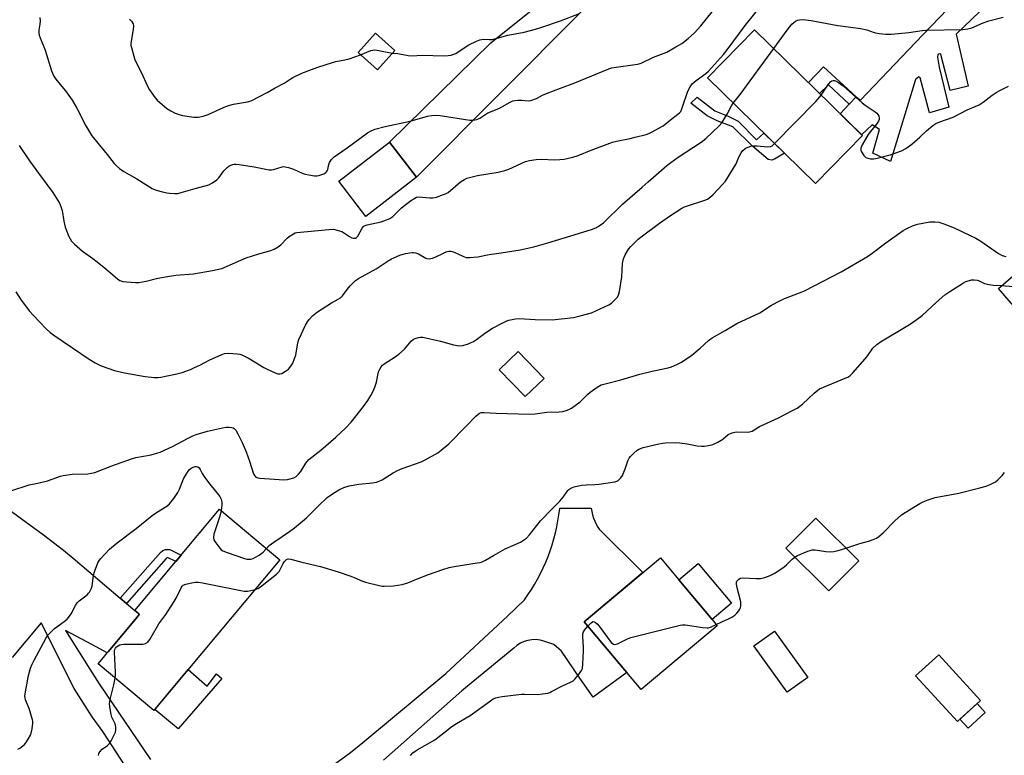
# Model space of a CAD drawing. Units: inches. Extents: x 1261771 to 1267771, y 593449 to 597450.
# Drawn here: x 1262486 to 1262876, y 594725 to 595016 of the extents above; entities that cross this region are included whole.
import ezdxf

# ---------------------------------------------------------------- set-up
doc = ezdxf.new("R2010")
doc.units = ezdxf.units.IN
doc.header["$MEASUREMENT"] = 0
for name, color, linetype in [('BLDG-Footprint', 5, 'Continuous'), ('CULTRL-Pad', 6, 'Continuous'), ('TRANS-Driveway', 251, 'Continuous'), ('TRANS-Non Street Sidewalk', 7, 'Continuous'), ('Undefined', 1, 'Continuous')]:
    doc.layers.add(name, color=color, linetype=linetype)

msp = doc.modelspace()

# ---------------------------------------------------------------- linework, layer by layer
at = {"layer": 'BLDG-Footprint'}
for points, elevation in [([(1262634.74, 595003.76), (1262627.88, 594996.09), (1262620.16, 595003), (1262627.02, 595010.66)], 745.07), ([(1262819.74, 594970.09), (1262801.11, 594951.09), (1262758.41, 594992.96), (1262777.05, 595011.96)], 740.29), ([(1262643.3, 594953.6), (1262623.22, 594938.14), (1262612.54, 594952.01), (1262632.63, 594967.47)], 736.78), ([(1262922.65, 594898.96), (1262899.74, 594879.2), (1262873.54, 594909.56), (1262896.44, 594929.33)], 747.1), ([(1262693.75, 594873.96), (1262686.28, 594866.79), (1262676.04, 594877.45), (1262683.51, 594884.62)], 743.11), ([(1262589.27, 594802.27), (1262539.43, 594742.58), (1262517.31, 594761.04), (1262519.44, 594763.58), (1262520.95, 594765.4), (1262521.3, 594765.82), (1262532.11, 594778.77), (1262533.68, 594780.64), (1262533.56, 594780.74), (1262533.15, 594781.08), (1262531.89, 594782.14), (1262565.36, 594822.23)], 745.67), ([(1262818.28, 594801.79), (1262806.47, 594789.89), (1262789.44, 594806.79), (1262801.25, 594818.69)], 747.77), ([(1262747.03, 594794.33), (1262760.21, 594778.6), (1262762.28, 594776.14), (1262732.13, 594750.87), (1262726.53, 594757.56), (1262725.68, 594758.58), (1262709.62, 594777.73), (1262735.75, 594799.63), (1262739.77, 594802.99)], 747.47), ([(1262760.21, 594778.6), (1262747.03, 594794.33), (1262754.76, 594800.81), (1262767.94, 594785.08)], 755.44), ([(1262798.09, 594755.63), (1262789.96, 594749.77), (1262776.74, 594768.12), (1262784.87, 594773.98)], 748.79), ([(1262866.44, 594746.6), (1262857.32, 594738.24), (1262840.77, 594756.31), (1262849.89, 594764.67)], 748.95)]:
    msp.add_lwpolyline(points, close=True, dxfattribs=dict(at, elevation=elevation))
at = {"layer": 'CULTRL-Pad'}
for points in [[(1262552.99, 594758.82), (1262560.44, 594752.16), (1262564.19, 594757.07), (1262566.22, 594755.26), (1262548.94, 594735.3), (1262539.81, 594743.03)], [(1262868.28, 594741.84), (1262861.51, 594735.64), (1262858.3, 594739.14), (1262865.07, 594745.34)]]:
    msp.add_lwpolyline(points, close=True, dxfattribs=at)
at = {"layer": 'TRANS-Driveway'}
for points in [[(1262875.38, 595028.17), (1262856.83, 595010.28), (1262861.54, 594989.66), (1262854.44, 594988), (1262850.74, 595002.2), (1262850.38, 595002.42), (1262849.87, 595002.34), (1262849.51, 595002.2), (1262849.44, 595001.18), (1262850.02, 594997.2), (1262853.93, 594981.4), (1262846.32, 594979.16), (1262842.56, 594992.92), (1262842.19, 594993.21), (1262841.98, 594993.29), (1262840.75, 594992.27), (1262830.89, 594959.85), (1262823.86, 594963.18), (1262826.47, 594972.45), (1262823.54, 594974.34), (1262819.4, 594970.42), (1262810.98, 594978.68), (1262814.51, 594982.55), (1262817.2, 594985.48), (1262819.01, 594984.17), (1262840.67, 595006.89), (1262866.1, 595033.44)], [(1262709.07, 595019.7), (1262643.3, 594953.6), (1262632.63, 594967.47), (1262672.64, 595006.82), (1262693.22, 595023.35)], [(1262461.26, 594837.15), (1262495.65, 594812.12), (1262503.66, 594806.01), (1262507.39, 594802.85), (1262526.1, 594787.03), (1262528.55, 594784.96), (1262531.89, 594782.14), (1262533.15, 594781.08), (1262533.56, 594780.74), (1262533.68, 594780.64), (1262532.11, 594778.77), (1262521.3, 594765.82), (1262520.95, 594765.4), (1262516.88, 594767.59), (1262504.46, 594774.26), (1262514.08, 594758.91), (1262517.71, 594753.12), (1262538.06, 594723.21)], [(1262606.47, 594718.14), (1262617.23, 594725.94), (1262622.1, 594729.98), (1262654.95, 594757.21), (1262679.31, 594779.92), (1262685.98, 594786.35), (1262687.39, 594788.35), (1262688.74, 594790.4), (1262690.01, 594792.49), (1262691.22, 594794.62), (1262692.36, 594796.78), (1262693.42, 594798.99), (1262694.42, 594801.23), (1262695.34, 594803.49), (1262696.18, 594805.79), (1262696.95, 594808.12), (1262697.64, 594810.47), (1262698.26, 594812.83), (1262698.8, 594815.22), (1262699.26, 594817.63), (1262699.64, 594820.05), (1262699.94, 594822.48), (1262699.96, 594822.61), (1262712.39, 594822.61), (1262712.64, 594821.3), (1262712.98, 594820.01), (1262713.38, 594818.75), (1262713.87, 594817.5), (1262714.43, 594816.3), (1262715.06, 594815.12), (1262715.5, 594814.39), (1262732.8, 594797.15), (1262709.62, 594777.73), (1262725.68, 594758.58), (1262726.53, 594757.56), (1262713.14, 594747.84), (1262707.93, 594755.44), (1262700.65, 594766.08), (1262697.62, 594768.74), (1262695.21, 594769.47), (1262693.72, 594770.06), (1262692.17, 594770.44), (1262690.58, 594770.62), (1262688.98, 594770.57), (1262687.39, 594770.32), (1262685.86, 594769.86), (1262684.4, 594769.19), (1262683.05, 594768.34), (1262681.82, 594767.31), (1262661.25, 594750.3), (1262630.24, 594722.98)], [(1262533.23, 594712.75), (1262519.22, 594734.33), (1262515.03, 594740.11), (1262507.85, 594751.3), (1262494.74, 594777.21), (1262483.31, 594763.59)]]:
    msp.add_lwpolyline(points, dxfattribs=at)
at = {"layer": 'TRANS-Non Street Sidewalk'}
for points in [[(1262817.2, 594985.48), (1262814.51, 594982.55), (1262806.29, 594990.17), (1262802.79, 594986.71), (1262798.33, 594991.09), (1262804.26, 594997.36)], [(1262770.58, 594975.82), (1262777.8, 594968.44), (1262780.7, 594971.1), (1262788.83, 594963.13), (1262784.96, 594960.83), (1262783.89, 594960.35), (1262782.47, 594960.59), (1262776.19, 594965.95), (1262768.5, 594973.58), (1262762.21, 594975.97), (1262758.3, 594977.88), (1262751.79, 594982.93), (1262754.31, 594985.24), (1262761.39, 594979.89), (1262766.66, 594977.85)], [(1262528.55, 594784.96), (1262526.1, 594787.03), (1262542, 594805.13), (1262542.94, 594805.85), (1262544.03, 594806.29), (1262544.97, 594806.36), (1262545.7, 594806.29), (1262550.18, 594804.04), (1262548.07, 594801.51), (1262544.83, 594803.13), (1262544.76, 594803.12), (1262544.55, 594803.04), (1262544.21, 594802.77)]]:
    msp.add_lwpolyline(points, close=True, dxfattribs=at)
at = {"layer": 'Undefined'}
for points, elevation in [([(1262486.07, 594966.17), (1262490.21, 594960.12), (1262493.67, 594955.24), (1262499.36, 594947.63), (1262502.01, 594943.37), (1262502.57, 594942.08), (1262503.05, 594940.5), (1262503.7, 594936.17), (1262504.23, 594933.92), (1262505.7, 594930.19), (1262506.23, 594929.23), (1262506.85, 594928.34), (1262508.03, 594927.08), (1262511.19, 594924.32), (1262515.27, 594921.42), (1262516.9, 594920.17), (1262520.34, 594917.42), (1262525.03, 594913.43), (1262525.96, 594912.81), (1262527.14, 594912.37), (1262528.61, 594912.19), (1262532.21, 594912.02), (1262533.4, 594912.02), (1262534.88, 594912.16), (1262536.34, 594912.43), (1262540.96, 594913.62), (1262545.54, 594914.44), (1262548.12, 594914.83), (1262555, 594915.36), (1262562.55, 594916.69), (1262566.28, 594917.52), (1262568.43, 594918.36), (1262575.9, 594921.75), (1262580.9, 594923.32), (1262585.65, 594924.68), (1262587, 594925.19), (1262588.5, 594926.05), (1262589.66, 594926.89), (1262592.07, 594929.46), (1262592.92, 594930.2), (1262594.57, 594931.22), (1262595.32, 594931.55), (1262595.88, 594931.69), (1262608.67, 594932.97), (1262610.42, 594933.02), (1262611.84, 594932.73), (1262613.77, 594932.09), (1262614.8, 594931.51), (1262616.77, 594930.15), (1262617.71, 594929.65), (1262618.37, 594929.46), (1262619.11, 594929.51), (1262619.57, 594929.74), (1262620.1, 594930.33), (1262621.79, 594933.4), (1262622.48, 594934.24), (1262622.96, 594934.51), (1262623.78, 594934.78), (1262629.31, 594935.99), (1262631.45, 594936.7), (1262632.73, 594937.25), (1262633.87, 594938.11), (1262636.29, 594940.51), (1262637.35, 594941.45), (1262640.98, 594944.28), (1262642.59, 594945.38), (1262643.35, 594945.69), (1262644.2, 594945.81), (1262648.62, 594945.41), (1262649.79, 594945.42), (1262651.19, 594945.76), (1262653.96, 594946.72), (1262655.03, 594947.17), (1262655.78, 594947.61), (1262660.75, 594951.75), (1262662.22, 594952.73), (1262663.26, 594953.21), (1262667.45, 594954.31), (1262675.54, 594955.64), (1262678.25, 594956.27), (1262679.81, 594956.85), (1262686.4, 594959.78), (1262688.05, 594960.29), (1262690.61, 594960.63), (1262692.61, 594960.79), (1262698.03, 594960.53), (1262700.06, 594960.59), (1262701.77, 594960.81), (1262705.1, 594961.52), (1262707.24, 594962.25), (1262712.37, 594964.39), (1262720.85, 594967.49), (1262722.36, 594967.89), (1262727.81, 594968.94), (1262729.83, 594969.42), (1262734.17, 594970.57), (1262735.24, 594970.94), (1262736.26, 594971.42), (1262740.82, 594974.01), (1262743.73, 594976.33), (1262746.75, 594978.52), (1262747.38, 594979.08), (1262747.82, 594979.66), (1262748.29, 594980.67), (1262750.64, 594987.73), (1262751.57, 594989.46), (1262752.37, 594990.6), (1262753.89, 594991.96), (1262757.74, 594994.7), (1262758.87, 594995.63), (1262764.79, 595002.23), (1262766.27, 595004.03), (1262773.37, 595013.67), (1262779.39, 595021.24)], 738), ([(1262494.26, 595016.78), (1262494.34, 595015.38), (1262494.28, 595014.25), (1262493.88, 595011.88), (1262493.91, 595010.72), (1262494.06, 595009.86), (1262494.41, 595008.79), (1262496.38, 595003.94), (1262498.91, 594995.79), (1262499.77, 594993.67), (1262500.31, 594992.76), (1262500.94, 594991.9), (1262504.48, 594987.78), (1262507.03, 594984.09), (1262508.87, 594980.91), (1262512.4, 594973.92), (1262514.87, 594970.06), (1262516.66, 594967.76), (1262520.91, 594962.68), (1262523.61, 594959.12), (1262524.4, 594958.28), (1262525.78, 594957.13), (1262527.47, 594955.91), (1262532.63, 594952.96), (1262538.73, 594949.21), (1262540.27, 594948.52), (1262542.78, 594947.83), (1262544.48, 594947.43), (1262545.61, 594947.27), (1262547.62, 594947.15), (1262548.9, 594947.23), (1262550.22, 594947.53), (1262555.75, 594949.21), (1262561.08, 594950.58), (1262562.64, 594951.38), (1262564.29, 594952.59), (1262565.03, 594953.43), (1262567.06, 594956.15), (1262568.34, 594957.51), (1262569.03, 594958), (1262569.81, 594958.41), (1262570.62, 594958.72), (1262571.18, 594958.84), (1262572, 594958.85), (1262573.12, 594958.7), (1262579.02, 594957.68), (1262585.03, 594956.53), (1262585.86, 594956.56), (1262586.69, 594956.71), (1262590.17, 594957.77), (1262590.71, 594957.83), (1262591.27, 594957.79), (1262592.7, 594957.47), (1262594.68, 594956.83), (1262598.11, 594955.2), (1262599.2, 594954.8), (1262600.63, 594954.52), (1262602.96, 594954.21), (1262603.83, 594954.17), (1262604.68, 594954.3), (1262606.59, 594954.98), (1262607.33, 594955.38), (1262607.73, 594955.72), (1262608, 594956.14), (1262608.19, 594956.64), (1262608.57, 594958.61), (1262608.86, 594959.41), (1262609.69, 594960.61), (1262610.71, 594961.63), (1262615.81, 594965.24), (1262623.84, 594971.15), (1262625.05, 594971.84), (1262626.79, 594972.58), (1262630.87, 594973.75), (1262640.74, 594975.75), (1262647.66, 594977.75), (1262649.39, 594978.05), (1262651.15, 594978.13), (1262652.6, 594978.05), (1262664.33, 594976.23), (1262665.76, 594976.22), (1262667.17, 594976.42), (1262668.36, 594976.95), (1262671.5, 594979.05), (1262675.91, 594980.86), (1262680.37, 594983.32), (1262681.41, 594983.8), (1262682.22, 594983.99), (1262683.33, 594984.07), (1262685.01, 594984.06), (1262687.48, 594983.87), (1262688.57, 594984.05), (1262690.72, 594984.83), (1262693.16, 594986.06), (1262694.78, 594986.76), (1262700.28, 594988.92), (1262706, 594991.01), (1262719.45, 594996.54), (1262720.57, 594996.86), (1262722.3, 594997.17), (1262729.79, 594998.19), (1262730.86, 594998.42), (1262732.13, 594998.81), (1262737.03, 595001.13), (1262742.38, 595003.14), (1262745.96, 595005.16), (1262748.22, 595006.54), (1262750.73, 595008.48), (1262752.02, 595009.62), (1262753.22, 595010.83), (1262755.73, 595013.53), (1262760.25, 595019.06)], 736), ([(1262633.85, 595002.76), (1262635.94, 595002.54), (1262640.02, 595001.8), (1262641.48, 595001.63), (1262645.48, 595001.96), (1262654.07, 595001.72), (1262655.85, 595001.79), (1262657.01, 595001.93), (1262658.11, 595002.26), (1262658.87, 595002.64), (1262662.13, 595004.87), (1262664, 595005.98), (1262667.07, 595007.52), (1262668.37, 595008.02), (1262669.91, 595008.29), (1262672.12, 595008.08), (1262673.17, 595008.17), (1262675.15, 595008.62), (1262679.49, 595009.86), (1262685.95, 595011.08), (1262690.36, 595012.23), (1262692.82, 595013.01), (1262700.25, 595015.57), (1262707.83, 595018.41)], 734), ([(1262529.8, 595016.16), (1262530.59, 595015.34), (1262531.13, 595014.34), (1262531.29, 595013.54), (1262531.23, 595012.13), (1262530.32, 595006.67), (1262530.33, 595005.81), (1262530.49, 595004.94), (1262531.43, 595001.47), (1262531.91, 595000.06), (1262534.37, 594995.25), (1262536.86, 594989.71), (1262537.67, 594988.26), (1262539.24, 594985.91), (1262539.92, 594985.01), (1262540.72, 594984.16), (1262544.53, 594980.83), (1262546.03, 594979.89), (1262547.86, 594979), (1262548.97, 594978.59), (1262550.69, 594978.11), (1262555.22, 594977.39), (1262556.97, 594977.37), (1262558.92, 594977.82), (1262560.82, 594978.5), (1262566.96, 594981.23), (1262568.56, 594981.83), (1262570.94, 594982.47), (1262576.47, 594983.46), (1262577.87, 594983.9), (1262584.22, 594987.19), (1262587.43, 594989.06), (1262590.98, 594990.87), (1262593.36, 594992.49), (1262594.32, 594993.05), (1262597.94, 594994.74), (1262601.74, 594996.25), (1262604.19, 594997.18), (1262610, 594999.07), (1262611.37, 594999.42), (1262615, 595000.07), (1262616.6, 595000.44), (1262621.2, 595002.07)], 734), ([(1262784.63, 595004.52), (1262790, 595011.84), (1262791.84, 595014.19), (1262792.59, 595014.92), (1262793.21, 595015.37), (1262794, 595015.72), (1262794.86, 595015.94), (1262796.27, 595015.98), (1262799.44, 595015.64), (1262810.01, 595013.62), (1262815.2, 595013.07), (1262818.93, 595012.46), (1262821.5, 595011.96), (1262824.32, 595010.96), (1262826.33, 595010.54), (1262828.95, 595010.22), (1262831.29, 595010.28), (1262838.11, 595010.87), (1262843.4, 595011.69), (1262844.84, 595011.83), (1262859.42, 595012.15), (1262861.39, 595012.29), (1262863.06, 595012.77), (1262867.44, 595014.74), (1262869.74, 595015.5), (1262875.4, 595016.93)], 740), ([(1262621.2, 595002.07), (1262625.26, 595003.74), (1262626.07, 595003.97), (1262626.62, 595004.04), (1262627.73, 595003.94), (1262631.65, 595003.08), (1262633.85, 595002.76)], 734), ([(1262768.6, 594982.97), (1262771.29, 594986.37), (1262784.63, 595004.52)], 740), ([(1262803.36, 594986.16), (1262806.34, 594990.43), (1262807.24, 594991.52), (1262807.67, 594991.81), (1262808.12, 594991.93), (1262808.61, 594991.92), (1262809.1, 594991.79), (1262810.31, 594991.11), (1262812.16, 594989.76), (1262819.67, 594983.05), (1262820.84, 594982.16), (1262824.73, 594979.54), (1262825.36, 594979.01), (1262825.88, 594978.42), (1262826.23, 594977.74), (1262826.38, 594977), (1262826.36, 594976.51), (1262826.08, 594975.79), (1262825.33, 594974.65), (1262822.87, 594971.66), (1262822, 594970.47), (1262819.67, 594966.39), (1262819.1, 594965.1), (1262819.06, 594964.35), (1262819.35, 594963.62), (1262820.29, 594962.22), (1262821.08, 594961.46), (1262821.84, 594961.15), (1262822.96, 594960.93), (1262824.11, 594960.87), (1262824.98, 594960.99), (1262830.72, 594962.45), (1262835.17, 594964.03), (1262836.91, 594965.03), (1262839.27, 594966.69), (1262842.37, 594969.43), (1262845.11, 594972.01), (1262847.58, 594974.03), (1262848.77, 594974.85), (1262850.33, 594975.53), (1262855.61, 594977.4), (1262861.1, 594980.28), (1262865.86, 594982.33), (1262867.44, 594983.3), (1262871.07, 594986.11), (1262872.63, 594987.17), (1262874.06, 594987.99), (1262877.53, 594989.68)], 742), ([(1262484.8, 594908.28), (1262486.66, 594905.41), (1262490.04, 594900.77), (1262491.77, 594898.85), (1262496.79, 594893.56), (1262498.37, 594892.22), (1262500.26, 594890.8), (1262513.8, 594881.66), (1262516.2, 594880.15), (1262517.42, 594879.49), (1262518.49, 594879.04), (1262523.74, 594877.19), (1262527.75, 594876.22), (1262535.99, 594874.71), (1262539.6, 594874.36), (1262541.01, 594874.38), (1262542.14, 594874.5), (1262548.42, 594875.76), (1262550.63, 594876.39), (1262553.83, 594877.59), (1262555.45, 594878.28), (1262557.6, 594879.31), (1262561.48, 594881.36), (1262565.99, 594883.38), (1262567.34, 594883.86), (1262568.75, 594883.98), (1262572.51, 594883.71), (1262573.36, 594883.58), (1262574.19, 594883.33), (1262575.54, 594882.72), (1262577.08, 594881.89), (1262582.88, 594878.37), (1262584.18, 594877.66), (1262587.37, 594876.24), (1262588.44, 594875.85), (1262589.22, 594875.75), (1262590, 594875.96), (1262591.51, 594876.82), (1262592.68, 594877.7), (1262593.57, 594878.82), (1262594.3, 594880.05), (1262595.07, 594881.84), (1262595.51, 594883.17), (1262596.36, 594888.09), (1262596.74, 594889.42), (1262599.36, 594895.05), (1262600.1, 594896.34), (1262600.77, 594897.3), (1262602.16, 594898.74), (1262604.16, 594900.39), (1262609.66, 594903.94), (1262612.32, 594905.33), (1262613.17, 594905.9), (1262613.96, 594906.72), (1262615.89, 594909.24), (1262617.04, 594910.58), (1262619.14, 594912.69), (1262620.33, 594913.54), (1262627.32, 594917.4), (1262632.13, 594920.58), (1262633.36, 594921.31), (1262636.7, 594922.8), (1262638.96, 594923.38), (1262641.54, 594923.85), (1262642.11, 594923.87), (1262642.88, 594923.76), (1262644.13, 594923.31), (1262647.04, 594921.58), (1262647.55, 594921.42), (1262648.33, 594921.38), (1262649.67, 594921.6), (1262650.73, 594921.94), (1262654.03, 594923.62), (1262655.07, 594924.06), (1262656.13, 594924.3), (1262656.94, 594924.33), (1262657.43, 594924.26), (1262658.2, 594924.01), (1262661.57, 594922.35), (1262662.89, 594921.86), (1262664.33, 594921.8), (1262667.57, 594922.08), (1262671.98, 594923.01), (1262676.77, 594923.67), (1262684.35, 594924.95), (1262689.78, 594926.14), (1262695.25, 594927.68), (1262704.3, 594930.44), (1262712.56, 594933), (1262714.23, 594933.62), (1262715.92, 594934.61), (1262717.28, 594935.63), (1262724.83, 594942.93), (1262732.64, 594949.63), (1262734.98, 594951.82), (1262742.31, 594958.25), (1262743.9, 594959.48), (1262746.78, 594961.51), (1262755.98, 594967.5), (1262757.72, 594968.89), (1262763.07, 594974), (1262764.11, 594975.15), (1262766.23, 594978.6), (1262767.91, 594981.93), (1262768.6, 594982.97)], 740), ([(1262784.98, 594966.91), (1262801.28, 594983.55), (1262802.27, 594984.66), (1262803.36, 594986.16)], 742), ([(1262482.73, 594829.5), (1262490, 594831.89), (1262493.5, 594832.55), (1262497.26, 594833.45), (1262502.44, 594835.3), (1262503.55, 594835.62), (1262507.02, 594836.11), (1262513.28, 594836.27), (1262514.68, 594836.49), (1262516.05, 594836.81), (1262522.8, 594839.39), (1262530.58, 594842.22), (1262532.31, 594842.65), (1262538.35, 594843.78), (1262541.83, 594844.86), (1262546.76, 594847.08), (1262552.92, 594850.36), (1262554.75, 594851.23), (1262556.1, 594851.76), (1262560.58, 594853.06), (1262566.58, 594854.49), (1262568.03, 594854.75), (1262569.14, 594854.76), (1262570.23, 594854.63), (1262570.73, 594854.47), (1262571.11, 594854.24), (1262571.79, 594853.51), (1262572.65, 594852.02), (1262574.36, 594848.7), (1262575.91, 594844.89), (1262577.21, 594841.28), (1262578.79, 594836.28), (1262579.16, 594835.55), (1262579.72, 594834.97), (1262580.47, 594834.65), (1262581.33, 594834.51), (1262590.86, 594833.86), (1262592.3, 594833.98), (1262594.73, 594834.69), (1262595.72, 594835.17), (1262596.63, 594836.05), (1262597.47, 594837.21), (1262599.55, 594840.44), (1262600.06, 594841.16), (1262600.7, 594841.85), (1262605.38, 594845.64), (1262611.37, 594850.72), (1262615.24, 594854.29), (1262617.46, 594856.68), (1262622.37, 594862.91), (1262624.02, 594865.28), (1262625.25, 594867.22), (1262626.41, 594869.54), (1262626.96, 594870.87), (1262627.47, 594872.54), (1262628.32, 594876.64), (1262628.75, 594877.66), (1262629.32, 594878.58), (1262629.86, 594879.19), (1262630.53, 594879.72), (1262634.91, 594882.58), (1262636.3, 594883.64), (1262638.48, 594885.63), (1262641.2, 594888.73), (1262642.06, 594889.48), (1262642.78, 594889.81), (1262644.09, 594890.17), (1262644.89, 594890.29), (1262645.75, 594890.26), (1262652.77, 594888.69), (1262657.89, 594887.27), (1262660.11, 594886.94), (1262661.49, 594886.98), (1262663.42, 594887.6), (1262665.83, 594888.63), (1262667.04, 594889.43), (1262670.76, 594892.21), (1262673.3, 594893.9), (1262677.72, 594896.16), (1262679.06, 594896.75), (1262679.88, 594897.02), (1262682.44, 594897.55), (1262683.86, 594897.67), (1262690.18, 594897.35), (1262697, 594897.2), (1262705.44, 594898.14), (1262707.99, 594898.73), (1262712.47, 594899.96), (1262719.43, 594903.15), (1262720.41, 594903.78), (1262721.26, 594904.57), (1262722.64, 594906.07), (1262723.27, 594907.01), (1262723.64, 594908.41), (1262724.5, 594914.23), (1262724.82, 594919.42), (1262725.19, 594921.39), (1262725.89, 594922.93), (1262727.22, 594925.11), (1262728.12, 594926.21), (1262729.88, 594928.09), (1262730.99, 594929.14), (1262732.15, 594930.07), (1262739.45, 594935.49), (1262743.74, 594938.47), (1262748.25, 594941.34), (1262749.28, 594941.9), (1262750.09, 594942.22), (1262757.35, 594944.49), (1262758.41, 594944.98), (1262759.63, 594945.81), (1262760.71, 594946.83), (1262764.41, 594950.73), (1262765.56, 594952.08), (1262769.76, 594958.94), (1262770.86, 594961.53), (1262771.8, 594963.31), (1262772.46, 594964.24), (1262773.28, 594964.96), (1262773.75, 594965.24), (1262774.55, 594965.56), (1262775.6, 594965.86), (1262776.59, 594966.03), (1262778.02, 594966.03), (1262782.19, 594965.71), (1262783.32, 594965.77), (1262784.06, 594966.11), (1262784.98, 594966.91)], 742), ([(1262583.92, 594806.73), (1262585.01, 594807.83), (1262586.85, 594809.23), (1262593.09, 594813.43), (1262595.01, 594814.87), (1262599.72, 594818.86), (1262604.63, 594823.67), (1262608, 594826.85), (1262609.64, 594828.02), (1262612.56, 594829.85), (1262614.58, 594830.77), (1262616.71, 594831.47), (1262620.46, 594832.14), (1262625.91, 594832.69), (1262627.53, 594833), (1262628.51, 594833.3), (1262629.7, 594833.87), (1262634.03, 594836.68), (1262635.75, 594837.6), (1262637.58, 594838.39), (1262645.19, 594840.98), (1262646.77, 594841.78), (1262651.67, 594844.55), (1262653.05, 594845.57), (1262656.12, 594848.15), (1262663, 594855.11), (1262666.81, 594859.11), (1262667.55, 594859.78), (1262668.2, 594860.19), (1262668.93, 594860.46), (1262670.03, 594860.55), (1262674.76, 594860.2), (1262683.64, 594860.04), (1262687.95, 594859.85), (1262690.28, 594859.99), (1262694.83, 594860.67), (1262699.71, 594860.75), (1262701.13, 594860.94), (1262702.51, 594861.33), (1262703.58, 594861.75), (1262704.6, 594862.29), (1262706.06, 594863.22), (1262708.03, 594864.75), (1262710.92, 594867.63), (1262712, 594868.6), (1262714.83, 594870.58), (1262716.33, 594871.4), (1262717.98, 594871.9), (1262724.14, 594873.46), (1262731.68, 594875.74), (1262736.55, 594876.92), (1262742.83, 594878.19), (1262744.17, 594878.64), (1262746.3, 594879.5), (1262748.09, 594880.42), (1262752.19, 594883.14), (1262755.57, 594885.98), (1262758.77, 594889.01), (1262760.23, 594890.04), (1262765.46, 594892.94), (1262770.04, 594895.67), (1262779.15, 594900), (1262783.74, 594902.95), (1262787.01, 594904.77), (1262788.84, 594905.59), (1262794.89, 594907.85), (1262796.79, 594908.66), (1262811.3, 594916.17), (1262821.69, 594922.19), (1262823.59, 594923.53), (1262828.97, 594927.67), (1262835.78, 594932.48), (1262837.28, 594933.39), (1262839.57, 594934.43), (1262841.5, 594934.98), (1262846.38, 594935.92), (1262848.41, 594936.01), (1262849.91, 594935.79), (1262851.87, 594935.13), (1262856.02, 594933.56), (1262862.3, 594930.62), (1262864.56, 594929.48), (1262866.58, 594928.3), (1262873.58, 594923.46), (1262875.03, 594922.66), (1262876.41, 594922.25)], 744), ([(1262874.9, 594910.74), (1262879.33, 594910.33), (1262880.14, 594910.35), (1262881.28, 594910.58), (1262885.23, 594911.73), (1262886.05, 594912.02), (1262886.77, 594912.43), (1262887.32, 594913.05), (1262887.79, 594913.79), (1262891.09, 594919.77), (1262891.74, 594921.09), (1262892, 594921.91), (1262892.29, 594923.32), (1262892.48, 594924.74), (1262892.5, 594925.93)], 746), ([(1262579.44, 594790.5), (1262580.49, 594790.89), (1262581.59, 594791.56), (1262587.93, 594796.54), (1262588.55, 594797.17), (1262588.89, 594797.64), (1262590.54, 594800.79), (1262591.01, 594801.53), (1262591.81, 594802.29), (1262592.53, 594802.55), (1262593.57, 594802.45), (1262597.96, 594801.26), (1262605.27, 594799.59), (1262612.27, 594797.45), (1262617.29, 594795.78), (1262618.67, 594795.24), (1262621.93, 594793.75), (1262623.05, 594793.33), (1262628.54, 594792.05), (1262629.71, 594791.85), (1262630.55, 594791.79), (1262634.19, 594791.96), (1262637.61, 594792.46), (1262639.84, 594793.15), (1262643.94, 594794.88), (1262648.03, 594796.45), (1262653.66, 594798.35), (1262656.2, 594799.13), (1262658.2, 594799.62), (1262667.27, 594800.99), (1262668.43, 594801.21), (1262669.27, 594801.48), (1262670.6, 594802.13), (1262673.74, 594803.89), (1262678.31, 594806.58), (1262684.39, 594809.2), (1262685.63, 594809.97), (1262686.8, 594810.84), (1262688.01, 594812.08), (1262692.4, 594817.67), (1262696.86, 594822.28), (1262700.01, 594825.4), (1262701.31, 594826.98), (1262703.2, 594829.64), (1262703.59, 594830.06), (1262704.29, 594830.57), (1262705.63, 594831.13), (1262708.51, 594831.71), (1262710.59, 594831.95), (1262713.8, 594831.96), (1262715.56, 594832.09), (1262721.75, 594833.13), (1262722.59, 594833.38), (1262723.09, 594833.64), (1262723.54, 594833.99), (1262724.13, 594834.61), (1262724.73, 594835.57), (1262725.84, 594838.19), (1262726.95, 594841.42), (1262727.43, 594842.43), (1262727.98, 594843.11), (1262729.25, 594844.37), (1262730.58, 594845.55), (1262731.3, 594846.04), (1262732.93, 594846.6), (1262739.21, 594848.1), (1262740.64, 594848.39), (1262741.81, 594848.51), (1262745.66, 594848.59), (1262747.42, 594848.52), (1262750.38, 594848.12), (1262754.28, 594847.37), (1262756, 594847.16), (1262757.15, 594847.2), (1262758.88, 594847.45), (1262760.57, 594847.83), (1262762.45, 594848.73), (1262764.48, 594849.98), (1262766.62, 594851.8), (1262768.15, 594852.47), (1262769.23, 594852.75), (1262770.09, 594852.83), (1262774.24, 594852.68), (1262775.06, 594852.83), (1262776.08, 594853.19), (1262779.01, 594854.94), (1262786.47, 594858.35), (1262792.02, 594861.25), (1262793.84, 594862.29), (1262796.01, 594863.83), (1262800.68, 594868.21), (1262802.03, 594869.36), (1262802.76, 594869.83), (1262812.93, 594874.06), (1262813.97, 594874.55), (1262814.7, 594874.98), (1262815.95, 594876.18), (1262820.79, 594881.7), (1262821.89, 594883.06), (1262823.87, 594885.91), (1262825.47, 594887.46), (1262826.88, 594888.45), (1262837.69, 594894.9), (1262839.88, 594896.34), (1262843.4, 594898.95), (1262848.86, 594904.01), (1262852.38, 594907.03), (1262854.29, 594908.36), (1262859.67, 594911.83), (1262860.7, 594912.34), (1262862.02, 594912.8), (1262862.84, 594912.97), (1262863.96, 594912.98), (1262865.09, 594912.84), (1262865.9, 594912.64), (1262868.03, 594911.62), (1262869.9, 594911.11), (1262871.55, 594910.87), (1262874.9, 594910.74)], 746), ([(1262485.59, 594727.3), (1262486.32, 594727.7), (1262487.51, 594728.56), (1262488.17, 594729.13), (1262488.73, 594729.8), (1262489.67, 594731.28), (1262490.51, 594732.84), (1262491, 594734.16), (1262491.26, 594735.26), (1262491.52, 594737.53), (1262491.51, 594738.38), (1262491.41, 594738.94), (1262489.98, 594743.41), (1262488.6, 594746.85), (1262488.4, 594747.64), (1262488.37, 594748.19), (1262488.7, 594750.76), (1262489.28, 594753.43), (1262489.68, 594755.94), (1262490.63, 594759.31), (1262491.21, 594760.95), (1262491.98, 594762.49), (1262496.65, 594771.01), (1262497.62, 594772.5), (1262498.61, 594773.57), (1262500.11, 594774.97), (1262503.91, 594777.81), (1262505.02, 594778.78), (1262505.98, 594779.9), (1262506.66, 594780.86), (1262508.33, 594784.15), (1262509.03, 594785.2), (1262509.82, 594785.96), (1262512.99, 594788.42), (1262513.57, 594789), (1262513.89, 594789.45), (1262514.55, 594790.69), (1262514.92, 594791.76), (1262515.5, 594796.12), (1262515.85, 594797.51), (1262517.18, 594800.99), (1262517.57, 594801.74), (1262518.26, 594802.64), (1262521.8, 594806.39), (1262524.83, 594808.91), (1262532.37, 594814.59), (1262538.72, 594819.76), (1262540.36, 594820.88), (1262544.52, 594823.47), (1262545.63, 594824.36), (1262547.25, 594826.44), (1262548.91, 594828.86), (1262549.51, 594830.18), (1262551.13, 594834.22), (1262552.26, 594836.29), (1262552.93, 594837.28), (1262553.51, 594837.93), (1262554.15, 594838.49), (1262554.89, 594838.9), (1262555.72, 594839.1), (1262556.27, 594839.12), (1262556.77, 594839), (1262557.36, 594838.57), (1262557.76, 594837.92), (1262558.49, 594836.37), (1262559.45, 594834.94), (1262561.51, 594832.19), (1262565.47, 594827.22), (1262565.98, 594826.24), (1262566.31, 594824.93), (1262566.29, 594823.89), (1262565.98, 594821.71)], 744), ([(1262813.17, 594806.86), (1262818.65, 594808.62), (1262822.06, 594809.55), (1262823.96, 594810.22), (1262825.27, 594810.8), (1262826.21, 594811.44), (1262827.96, 594812.92), (1262832.56, 594817.61), (1262835.22, 594819.98), (1262836.68, 594820.97), (1262842.49, 594824.5), (1262843.79, 594825.2), (1262845.72, 594825.93), (1262848.54, 594826.82), (1262857.83, 594828.58), (1262866.23, 594830.66), (1262868.68, 594831.38), (1262870.54, 594832.13), (1262872.35, 594833.1), (1262873.25, 594833.8), (1262875.05, 594835.63), (1262875.94, 594836.78)], 748), ([(1262565.98, 594821.71), (1262565.45, 594819.43), (1262563.15, 594812.31), (1262562.92, 594810.95), (1262563.1, 594810.18), (1262563.51, 594809.45), (1262565.06, 594807.29), (1262566, 594806.21), (1262566.7, 594805.74), (1262568.33, 594805.11), (1262575.3, 594802.75), (1262576.13, 594802.52), (1262576.98, 594802.43), (1262577.81, 594802.53), (1262578.61, 594802.76), (1262579.63, 594803.23), (1262581.1, 594804.05), (1262582.68, 594805.28), (1262583.92, 594806.73)], 744), ([(1262792.94, 594803.31), (1262794.09, 594803.87), (1262798.18, 594805.6), (1262799, 594805.91), (1262799.84, 594806.11), (1262800.97, 594806.11), (1262805.29, 594805.53), (1262807.01, 594805.42), (1262808.42, 594805.56), (1262810.09, 594805.87), (1262813.17, 594806.86)], 748), ([(1262761.89, 594776.6), (1262764.07, 594777.7), (1262766.77, 594778.83), (1262768.07, 594779.5), (1262769.21, 594780.35), (1262770.05, 594781.11), (1262770.78, 594782.01), (1262771.23, 594782.73), (1262771.45, 594783.24), (1262771.6, 594783.99), (1262771.56, 594785.57), (1262770.02, 594791.68), (1262769.84, 594792.82), (1262769.89, 594793.35), (1262770.09, 594793.81), (1262770.77, 594794.58), (1262771.46, 594794.93), (1262772.3, 594795.03), (1262777.67, 594794.78), (1262779.44, 594794.81), (1262781.09, 594795.22), (1262783.24, 594795.95), (1262784.76, 594796.75), (1262788.65, 594799.35), (1262789.72, 594800.29), (1262791.9, 594802.53), (1262792.94, 594803.31)], 748), ([(1262524.08, 594755.39), (1262524.2, 594756.54), (1262524.2, 594757.71), (1262523.74, 594765.61), (1262523.84, 594766.45), (1262524.2, 594767.23), (1262524.66, 594767.77), (1262525.23, 594768.22), (1262525.88, 594768.55), (1262526.39, 594768.69), (1262527.56, 594768.8), (1262535.05, 594768.85), (1262536.12, 594769.1), (1262536.95, 594769.62), (1262537.32, 594770.01), (1262537.81, 594770.72), (1262541.28, 594776.93), (1262544.05, 594780.57), (1262547.45, 594785.71), (1262548.15, 594786.98), (1262550.14, 594791.16), (1262550.61, 594791.82), (1262551.02, 594792.15), (1262552.04, 594792.54), (1262553.73, 594792.94), (1262555.73, 594793.33), (1262556.88, 594793.4), (1262558.64, 594793.14), (1262575.09, 594789.85), (1262575.97, 594789.79), (1262576.55, 594789.84), (1262579.44, 594790.5)], 746), ([(1262711.14, 594775.92), (1262712.37, 594777.31), (1262712.93, 594777.73), (1262713.11, 594777.78), (1262713.53, 594777.73), (1262714.17, 594777.4), (1262714.79, 594776.9), (1262715.58, 594776.01), (1262720.37, 594769.51), (1262721.17, 594768.81), (1262721.77, 594768.69), (1262722.79, 594769), (1262726.74, 594770.99), (1262728.12, 594771.52), (1262747.6, 594776.4), (1262748.48, 594776.51), (1262749.63, 594776.46), (1262756.56, 594775.4), (1262758.28, 594775.23), (1262758.83, 594775.26), (1262759.63, 594775.5), (1262761.89, 594776.6)], 748), ([(1262640.98, 594724.74), (1262641.89, 594725.85), (1262643.55, 594726.96), (1262650.55, 594730.95), (1262655.29, 594734.72), (1262656.93, 594735.92), (1262659.12, 594737.39), (1262664.55, 594740.54), (1262672.53, 594746.45), (1262673.68, 594747.16), (1262674.65, 594747.6), (1262675.67, 594747.91), (1262677.14, 594748.16), (1262684.87, 594749.06), (1262686.04, 594749.1), (1262691.19, 594748.93), (1262693.2, 594749.15), (1262695.2, 594749.48), (1262696, 594749.72), (1262696.75, 594750.05), (1262701.11, 594752.37), (1262704.25, 594753.79), (1262705.22, 594754.36), (1262706.06, 594755.17), (1262707.75, 594757.26), (1262708.6, 594758.46), (1262708.94, 594759.24), (1262709.16, 594760.94), (1262709.42, 594766.19), (1262709.39, 594767.65), (1262709.09, 594771.77), (1262709.13, 594772.91), (1262709.36, 594773.66), (1262709.73, 594774.34), (1262710.23, 594774.98), (1262711.14, 594775.92)], 748), ([(1262517.45, 594724.74), (1262517.64, 594725.56), (1262518.04, 594726.25), (1262518.95, 594727.25), (1262521.04, 594728.76), (1262521.84, 594729.58), (1262522.45, 594730.58), (1262523.79, 594733.22), (1262524.14, 594734.02), (1262524.37, 594734.84), (1262524.34, 594735.95), (1262524.02, 594737.34), (1262523.7, 594738.12), (1262522.8, 594739.88), (1262522.43, 594740.94), (1262522.06, 594743.22), (1262521.89, 594745.24), (1262522.14, 594746.96), (1262523.58, 594752.7), (1262524.08, 594755.39)], 746)]:
    msp.add_lwpolyline(points, dxfattribs=dict(at, elevation=elevation))

doc.saveas('drawing.dxf')
